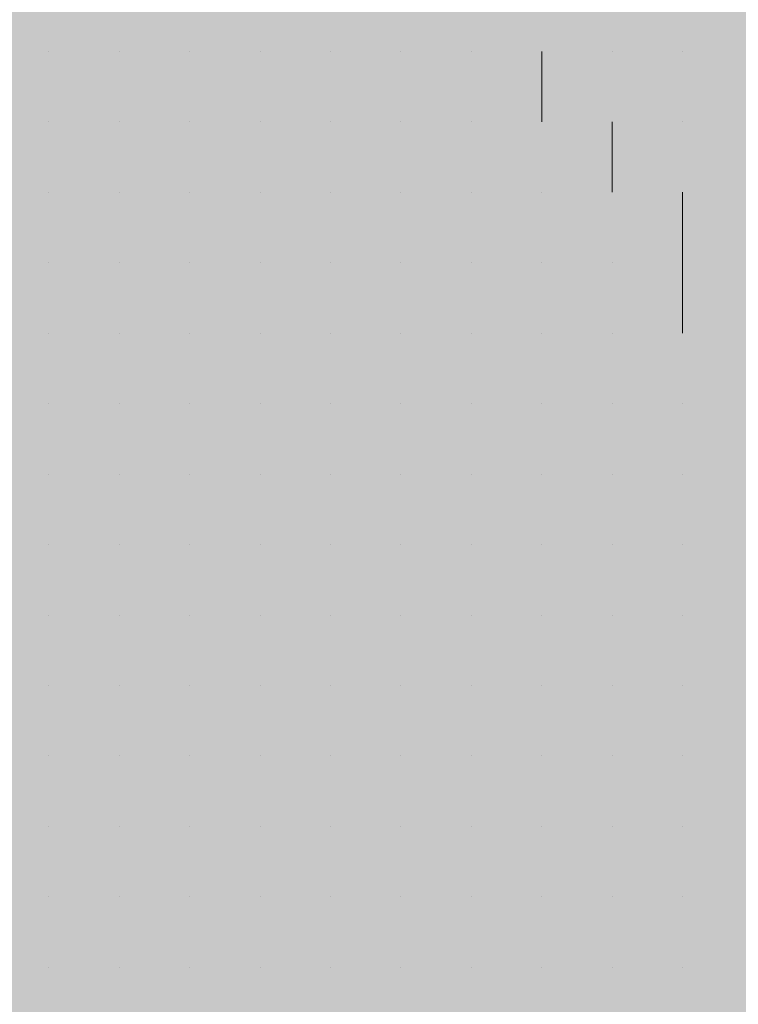
# Model space of a CAD drawing. Units: millimetres. Extents: x 0 to 8.3, y 0 to 11.7.
# Drawn here: x 6.9 to 6.9, y 10 to 10 of the extents above; entities that cross this region are included whole.
import ezdxf

# ---------------------------------------------------------------- set-up
doc = ezdxf.new("R2010")
doc.units = ezdxf.units.MM
doc.layers.add('PDF_Flächenfüllungen', color=7, linetype='Continuous', true_color=0xc0c0c0)
doc.layers.add('PDF_Geometrie', color=7, linetype='Continuous')

msp = doc.modelspace()

# ---------------------------------------------------------------- linework, layer by layer
at = {"layer": 'PDF_Flächenfüllungen', "color": 254, "lineweight": 5, "true_color": 0xdfdfdf, "transparency": 33554559}
msp.add_solid([(6.843333, 9.762783), (6.903333, 9.762783), (6.843333, 10.71945), (6.903333, 10.71945)], dxfattribs=at)
at = {"layer": 'PDF_Geometrie', "lineweight": 13}
for points in [[(6.878333, 10.02945), (6.878333, 10.02945)], [(6.878333, 10.02945), (6.878333, 10.02945)], [(6.878333, 10.02945), (6.878333, 10.02945)], [(6.878333, 10.02945), (6.878333, 10.02945)], [(6.878333, 10.02945), (6.878333, 10.02945)], [(6.878333, 10.02945), (6.878333, 10.02945)], [(6.878333, 10.02945), (6.878333, 10.02945)], [(6.88, 10.02945), (6.88, 10.02945)], [(6.88, 10.02945), (6.88, 10.02945)], [(6.88, 10.02945), (6.88, 10.02945)], [(6.88, 10.02945), (6.88, 10.02945)], [(6.88, 10.02945), (6.88, 10.02945)], [(6.88, 10.02945), (6.88, 10.02945)], [(6.88, 10.02945), (6.88, 10.02945)], [(6.88, 10.02945), (6.88, 10.02945)], [(6.881667, 10.02945), (6.881667, 10.02945)], [(6.881667, 10.02945), (6.881667, 10.02945)], [(6.881667, 10.02945), (6.881667, 10.02945)], [(6.881667, 10.02945), (6.881667, 10.02945)], [(6.881667, 10.02945), (6.881667, 10.02945)], [(6.881667, 10.02945), (6.881667, 10.02945)], [(6.881667, 10.02945), (6.881667, 10.02945)], [(6.881667, 10.02945), (6.881667, 10.02945)], [(6.881667, 10.02945), (6.881667, 10.02945)], [(6.883333, 10.02945), (6.883333, 10.02945)], [(6.883333, 10.02945), (6.883333, 10.02945)], [(6.883333, 10.02945), (6.883333, 10.02945)], [(6.883333, 10.02945), (6.883333, 10.02945)], [(6.883333, 10.02945), (6.883333, 10.02945)], [(6.883333, 10.02945), (6.883333, 10.02945)], [(6.883333, 10.02945), (6.883333, 10.02945)], [(6.885, 10.02945), (6.885, 10.02945)], [(6.885, 10.02945), (6.885, 10.02945)], [(6.885, 10.02945), (6.885, 10.02945)], [(6.885, 10.02945), (6.885, 10.02945)], [(6.885, 10.02945), (6.885, 10.02945)], [(6.885, 10.02945), (6.885, 10.02945)], [(6.885, 10.02945), (6.885, 10.02945)], [(6.885, 10.02945), (6.885, 10.02945)], [(6.886667, 10.02945), (6.886667, 10.02945)], [(6.886667, 10.02945), (6.886667, 10.02945)], [(6.886667, 10.02945), (6.886667, 10.02945)], [(6.886667, 10.02945), (6.886667, 10.02945)], [(6.886667, 10.02945), (6.886667, 10.02945)], [(6.886667, 10.02945), (6.886667, 10.02945)], [(6.886667, 10.02945), (6.886667, 10.02945)], [(6.888333, 10.02945), (6.888333, 10.02945)], [(6.888333, 10.02945), (6.888333, 10.02945)], [(6.888333, 10.02945), (6.888333, 10.02945)], [(6.888333, 10.02945), (6.888333, 10.02945)], [(6.888333, 10.02945), (6.888333, 10.02945)], [(6.888333, 10.02945), (6.888333, 10.02945)], [(6.888333, 10.02945), (6.888333, 10.02945)], [(6.888333, 10.02945), (6.888333, 10.02945)], [(6.888333, 10.02945), (6.888333, 10.02945)], [(6.89, 10.02945), (6.89, 10.02945)], [(6.89, 10.02945), (6.89, 10.02945)], [(6.89, 10.02945), (6.89, 10.02945)], [(6.89, 10.02945), (6.89, 10.02945)], [(6.89, 10.02945), (6.89, 10.02945)], [(6.89, 10.02945), (6.89, 10.02945)], [(6.89, 10.02945), (6.89, 10.02945)], [(6.89, 10.02945), (6.89, 10.02945)], [(6.89, 10.027783), (6.89, 10.02945)], [(6.891667, 10.02945), (6.891667, 10.02945)], [(6.891667, 10.02945), (6.891667, 10.02945)], [(6.891667, 10.02945), (6.891667, 10.02945)], [(6.891667, 10.02945), (6.891667, 10.02945)], [(6.891667, 10.02945), (6.891667, 10.02945)], [(6.891667, 10.02945), (6.891667, 10.02945)], [(6.891667, 10.02945), (6.891667, 10.02945)], [(6.891667, 10.02945), (6.891667, 10.02945)], [(6.893333, 10.02945), (6.893333, 10.02945)], [(6.893333, 10.02945), (6.893333, 10.02945)], [(6.893333, 10.02945), (6.893333, 10.02945)], [(6.893333, 10.02945), (6.893333, 10.02945)], [(6.893333, 10.02945), (6.893333, 10.02945)], [(6.893333, 10.02945), (6.893333, 10.02945)], [(6.893333, 10.02945), (6.893333, 10.02945)], [(6.878333, 10.027783), (6.878333, 10.027783)], [(6.878333, 10.027783), (6.878333, 10.027783)], [(6.878333, 10.027783), (6.878333, 10.027783)], [(6.878333, 10.027783), (6.878333, 10.027783)], [(6.878333, 10.027783), (6.878333, 10.027783)], [(6.878333, 10.027783), (6.878333, 10.027783)], [(6.878333, 10.027783), (6.878333, 10.027783)], [(6.878333, 10.027783), (6.878333, 10.027783)], [(6.878333, 10.027783), (6.878333, 10.027783)], [(6.88, 10.027783), (6.88, 10.027783)], [(6.88, 10.027783), (6.88, 10.027783)], [(6.88, 10.027783), (6.88, 10.027783)], [(6.88, 10.027783), (6.88, 10.027783)], [(6.88, 10.027783), (6.88, 10.027783)], [(6.88, 10.027783), (6.88, 10.027783)], [(6.88, 10.027783), (6.88, 10.027783)], [(6.881667, 10.027783), (6.881667, 10.027783)], [(6.881667, 10.027783), (6.881667, 10.027783)], [(6.881667, 10.027783), (6.881667, 10.027783)], [(6.881667, 10.027783), (6.881667, 10.027783)], [(6.881667, 10.027783), (6.881667, 10.027783)], [(6.881667, 10.027783), (6.881667, 10.027783)], [(6.881667, 10.027783), (6.881667, 10.027783)], [(6.881667, 10.027783), (6.881667, 10.027783)], [(6.883333, 10.027783), (6.883333, 10.027783)], [(6.883333, 10.027783), (6.883333, 10.027783)], [(6.883333, 10.027783), (6.883333, 10.027783)], [(6.883333, 10.027783), (6.883333, 10.027783)], [(6.883333, 10.027783), (6.883333, 10.027783)], [(6.883333, 10.027783), (6.883333, 10.027783)], [(6.883333, 10.027783), (6.883333, 10.027783)], [(6.885, 10.027783), (6.885, 10.027783)], [(6.885, 10.027783), (6.885, 10.027783)], [(6.885, 10.027783), (6.885, 10.027783)], [(6.885, 10.027783), (6.885, 10.027783)], [(6.885, 10.027783), (6.885, 10.027783)], [(6.885, 10.027783), (6.885, 10.027783)], [(6.885, 10.027783), (6.885, 10.027783)], [(6.885, 10.027783), (6.885, 10.027783)], [(6.885, 10.027783), (6.885, 10.027783)], [(6.886667, 10.027783), (6.886667, 10.027783)], [(6.886667, 10.027783), (6.886667, 10.027783)], [(6.886667, 10.027783), (6.886667, 10.027783)], [(6.886667, 10.027783), (6.886667, 10.027783)], [(6.886667, 10.027783), (6.886667, 10.027783)], [(6.886667, 10.027783), (6.886667, 10.027783)], [(6.886667, 10.027783), (6.886667, 10.027783)], [(6.886667, 10.027783), (6.886667, 10.027783)], [(6.888333, 10.027783), (6.888333, 10.027783)], [(6.888333, 10.027783), (6.888333, 10.027783)], [(6.888333, 10.027783), (6.888333, 10.027783)], [(6.888333, 10.027783), (6.888333, 10.027783)], [(6.888333, 10.027783), (6.888333, 10.027783)], [(6.888333, 10.027783), (6.888333, 10.027783)], [(6.888333, 10.027783), (6.888333, 10.027783)], [(6.89, 10.027783), (6.89, 10.027783)], [(6.89, 10.027783), (6.89, 10.027783)], [(6.89, 10.027783), (6.89, 10.027783)], [(6.89, 10.027783), (6.89, 10.027783)], [(6.89, 10.027783), (6.89, 10.027783)], [(6.89, 10.027783), (6.89, 10.027783)], [(6.89, 10.027783), (6.89, 10.027783)], [(6.89, 10.027783), (6.89, 10.027783)], [(6.891667, 10.027783), (6.891667, 10.027783)], [(6.891667, 10.027783), (6.891667, 10.027783)], [(6.891667, 10.027783), (6.891667, 10.027783)], [(6.891667, 10.027783), (6.891667, 10.027783)], [(6.891667, 10.027783), (6.891667, 10.027783)], [(6.891667, 10.027783), (6.891667, 10.027783)], [(6.891667, 10.026117), (6.891667, 10.027783)], [(6.891667, 10.027783), (6.891667, 10.027783)], [(6.893333, 10.027783), (6.893333, 10.027783)], [(6.893333, 10.027783), (6.893333, 10.027783)], [(6.893333, 10.027783), (6.893333, 10.027783)], [(6.893333, 10.027783), (6.893333, 10.027783)], [(6.893333, 10.027783), (6.893333, 10.027783)], [(6.893333, 10.027783), (6.893333, 10.027783)], [(6.893333, 10.027783), (6.893333, 10.027783)], [(6.893333, 10.027783), (6.893333, 10.027783)], [(6.893333, 10.027783), (6.893333, 10.027783)], [(6.878333, 10.026117), (6.878333, 10.026117)], [(6.878333, 10.026117), (6.878333, 10.026117)], [(6.878333, 10.026117), (6.878333, 10.026117)], [(6.878333, 10.026117), (6.878333, 10.026117)], [(6.878333, 10.026117), (6.878333, 10.026117)], [(6.878333, 10.026117), (6.878333, 10.026117)], [(6.878333, 10.026117), (6.878333, 10.026117)], [(6.878333, 10.026117), (6.878333, 10.026117)], [(6.88, 10.026117), (6.88, 10.026117)], [(6.88, 10.026117), (6.88, 10.026117)], [(6.88, 10.026117), (6.88, 10.026117)], [(6.88, 10.026117), (6.88, 10.026117)], [(6.88, 10.026117), (6.88, 10.026117)], [(6.88, 10.026117), (6.88, 10.026117)], [(6.88, 10.026117), (6.88, 10.026117)], [(6.88, 10.026117), (6.88, 10.026117)], [(6.881667, 10.026117), (6.881667, 10.026117)], [(6.881667, 10.026117), (6.881667, 10.026117)], [(6.881667, 10.026117), (6.881667, 10.026117)], [(6.881667, 10.026117), (6.881667, 10.026117)], [(6.881667, 10.026117), (6.881667, 10.026117)], [(6.881667, 10.026117), (6.881667, 10.026117)], [(6.881667, 10.026117), (6.881667, 10.026117)], [(6.881667, 10.026117), (6.881667, 10.026117)], [(6.883333, 10.026117), (6.883333, 10.026117)], [(6.883333, 10.026117), (6.883333, 10.026117)], [(6.883333, 10.026117), (6.883333, 10.026117)], [(6.883333, 10.026117), (6.883333, 10.026117)], [(6.883333, 10.026117), (6.883333, 10.026117)], [(6.883333, 10.026117), (6.883333, 10.026117)], [(6.883333, 10.026117), (6.883333, 10.026117)], [(6.883333, 10.026117), (6.883333, 10.026117)], [(6.883333, 10.026117), (6.883333, 10.026117)], [(6.885, 10.026117), (6.885, 10.026117)], [(6.885, 10.026117), (6.885, 10.026117)], [(6.885, 10.026117), (6.885, 10.026117)], [(6.885, 10.026117), (6.885, 10.026117)], [(6.885, 10.026117), (6.885, 10.026117)], [(6.885, 10.026117), (6.885, 10.026117)], [(6.886667, 10.026117), (6.886667, 10.026117)], [(6.886667, 10.026117), (6.886667, 10.026117)], [(6.886667, 10.026117), (6.886667, 10.026117)], [(6.886667, 10.026117), (6.886667, 10.026117)], [(6.886667, 10.026117), (6.886667, 10.026117)], [(6.886667, 10.026117), (6.886667, 10.026117)], [(6.886667, 10.026117), (6.886667, 10.026117)], [(6.886667, 10.026117), (6.886667, 10.026117)], [(6.888333, 10.026117), (6.888333, 10.026117)], [(6.888333, 10.026117), (6.888333, 10.026117)], [(6.888333, 10.026117), (6.888333, 10.026117)], [(6.888333, 10.026117), (6.888333, 10.026117)], [(6.888333, 10.026117), (6.888333, 10.026117)], [(6.888333, 10.026117), (6.888333, 10.026117)], [(6.888333, 10.026117), (6.888333, 10.026117)], [(6.888333, 10.026117), (6.888333, 10.026117)], [(6.89, 10.026117), (6.89, 10.026117)], [(6.89, 10.026117), (6.89, 10.026117)], [(6.89, 10.026117), (6.89, 10.026117)], [(6.89, 10.026117), (6.89, 10.026117)], [(6.89, 10.026117), (6.89, 10.026117)], [(6.89, 10.026117), (6.89, 10.026117)], [(6.89, 10.026117), (6.89, 10.026117)], [(6.89, 10.026117), (6.89, 10.026117)], [(6.89, 10.026117), (6.89, 10.026117)], [(6.891667, 10.026117), (6.891667, 10.026117)], [(6.891667, 10.026117), (6.891667, 10.026117)], [(6.891667, 10.026117), (6.891667, 10.026117)], [(6.891667, 10.026117), (6.891667, 10.026117)], [(6.891667, 10.026117), (6.891667, 10.026117)], [(6.891667, 10.026117), (6.891667, 10.026117)], [(6.891667, 10.026117), (6.891667, 10.026117)], [(6.893333, 10.026117), (6.893333, 10.026117)], [(6.893333, 10.026117), (6.893333, 10.026117)], [(6.893333, 10.026117), (6.893333, 10.026117)], [(6.893333, 10.026117), (6.893333, 10.026117)], [(6.893333, 10.026117), (6.893333, 10.026117)], [(6.893333, 10.022783), (6.893333, 10.02445), (6.893333, 10.026117)], [(6.893333, 10.026117), (6.893333, 10.026117)], [(6.893333, 10.026117), (6.893333, 10.026117)], [(6.878333, 10.02445), (6.878333, 10.02445)], [(6.878333, 10.02445), (6.878333, 10.02445)], [(6.878333, 10.02445), (6.878333, 10.02445)], [(6.878333, 10.02445), (6.878333, 10.02445)], [(6.878333, 10.02445), (6.878333, 10.02445)], [(6.878333, 10.02445), (6.878333, 10.02445)], [(6.878333, 10.02445), (6.878333, 10.02445)], [(6.878333, 10.02445), (6.878333, 10.02445)], [(6.88, 10.02445), (6.88, 10.02445)], [(6.88, 10.02445), (6.88, 10.02445)], [(6.88, 10.02445), (6.88, 10.02445)], [(6.88, 10.02445), (6.88, 10.02445)], [(6.88, 10.02445), (6.88, 10.02445)], [(6.88, 10.02445), (6.88, 10.02445)], [(6.88, 10.02445), (6.88, 10.02445)], [(6.88, 10.02445), (6.88, 10.02445)], [(6.881667, 10.02445), (6.881667, 10.02445)], [(6.881667, 10.02445), (6.881667, 10.02445)], [(6.881667, 10.02445), (6.881667, 10.02445)], [(6.881667, 10.02445), (6.881667, 10.02445)], [(6.881667, 10.02445), (6.881667, 10.02445)], [(6.881667, 10.02445), (6.881667, 10.02445)], [(6.881667, 10.02445), (6.881667, 10.02445)], [(6.883333, 10.02445), (6.883333, 10.02445)], [(6.883333, 10.02445), (6.883333, 10.02445)], [(6.883333, 10.02445), (6.883333, 10.02445)], [(6.883333, 10.02445), (6.883333, 10.02445)], [(6.883333, 10.02445), (6.883333, 10.02445)], [(6.883333, 10.02445), (6.883333, 10.02445)], [(6.883333, 10.02445), (6.883333, 10.02445)], [(6.883333, 10.02445), (6.883333, 10.02445)], [(6.885, 10.02445), (6.885, 10.02445)], [(6.885, 10.02445), (6.885, 10.02445)], [(6.885, 10.02445), (6.885, 10.02445)], [(6.885, 10.02445), (6.885, 10.02445)], [(6.885, 10.02445), (6.885, 10.02445)], [(6.885, 10.02445), (6.885, 10.02445)], [(6.885, 10.02445), (6.885, 10.02445)], [(6.885, 10.02445), (6.885, 10.02445)], [(6.886667, 10.02445), (6.886667, 10.02445)], [(6.886667, 10.02445), (6.886667, 10.02445)], [(6.886667, 10.02445), (6.886667, 10.02445)], [(6.886667, 10.02445), (6.886667, 10.02445)], [(6.886667, 10.02445), (6.886667, 10.02445)], [(6.886667, 10.02445), (6.886667, 10.02445)], [(6.886667, 10.02445), (6.886667, 10.02445)], [(6.886667, 10.02445), (6.886667, 10.02445)], [(6.886667, 10.02445), (6.886667, 10.02445)], [(6.888333, 10.02445), (6.888333, 10.02445)], [(6.888333, 10.02445), (6.888333, 10.02445)], [(6.888333, 10.02445), (6.888333, 10.02445)], [(6.888333, 10.02445), (6.888333, 10.02445)], [(6.888333, 10.02445), (6.888333, 10.02445)], [(6.888333, 10.02445), (6.888333, 10.02445)], [(6.888333, 10.02445), (6.888333, 10.02445)], [(6.89, 10.02445), (6.89, 10.02445)], [(6.89, 10.02445), (6.89, 10.02445)], [(6.89, 10.02445), (6.89, 10.02445)], [(6.89, 10.02445), (6.89, 10.02445)], [(6.89, 10.02445), (6.89, 10.02445)], [(6.89, 10.02445), (6.89, 10.02445)], [(6.89, 10.02445), (6.89, 10.02445)], [(6.891667, 10.02445), (6.891667, 10.02445)], [(6.891667, 10.02445), (6.891667, 10.02445)], [(6.891667, 10.02445), (6.891667, 10.02445)], [(6.891667, 10.02445), (6.891667, 10.02445)], [(6.891667, 10.02445), (6.891667, 10.02445)], [(6.891667, 10.02445), (6.891667, 10.02445)], [(6.891667, 10.02445), (6.891667, 10.02445)], [(6.891667, 10.02445), (6.891667, 10.02445)], [(6.891667, 10.02445), (6.891667, 10.02445)], [(6.893333, 10.02445), (6.893333, 10.02445)], [(6.893333, 10.02445), (6.893333, 10.02445)], [(6.893333, 10.02445), (6.893333, 10.02445)], [(6.893333, 10.02445), (6.893333, 10.02445)], [(6.893333, 10.02445), (6.893333, 10.02445)], [(6.893333, 10.02445), (6.893333, 10.02445)], [(6.893333, 10.02445), (6.893333, 10.02445)], [(6.878333, 10.022783), (6.878333, 10.022783)], [(6.878333, 10.022783), (6.878333, 10.022783)], [(6.878333, 10.022783), (6.878333, 10.022783)], [(6.878333, 10.022783), (6.878333, 10.022783)], [(6.878333, 10.022783), (6.878333, 10.022783)], [(6.878333, 10.022783), (6.878333, 10.022783)], [(6.878333, 10.022783), (6.878333, 10.022783)], [(6.88, 10.022783), (6.88, 10.022783)], [(6.88, 10.022783), (6.88, 10.022783)], [(6.88, 10.022783), (6.88, 10.022783)], [(6.88, 10.022783), (6.88, 10.022783)], [(6.88, 10.022783), (6.88, 10.022783)], [(6.88, 10.022783), (6.88, 10.022783)], [(6.88, 10.022783), (6.88, 10.022783)], [(6.88, 10.022783), (6.88, 10.022783)], [(6.881667, 10.022783), (6.881667, 10.022783)], [(6.881667, 10.022783), (6.881667, 10.022783)], [(6.881667, 10.022783), (6.881667, 10.022783)], [(6.881667, 10.022783), (6.881667, 10.022783)], [(6.881667, 10.022783), (6.881667, 10.022783)], [(6.881667, 10.022783), (6.881667, 10.022783)], [(6.881667, 10.022783), (6.881667, 10.022783)], [(6.881667, 10.022783), (6.881667, 10.022783)], [(6.881667, 10.022783), (6.881667, 10.022783)], [(6.883333, 10.022783), (6.883333, 10.022783)], [(6.883333, 10.022783), (6.883333, 10.022783)], [(6.883333, 10.022783), (6.883333, 10.022783)], [(6.883333, 10.022783), (6.883333, 10.022783)], [(6.883333, 10.022783), (6.883333, 10.022783)], [(6.883333, 10.022783), (6.883333, 10.022783)], [(6.883333, 10.022783), (6.883333, 10.022783)], [(6.885, 10.022783), (6.885, 10.022783)], [(6.885, 10.022783), (6.885, 10.022783)], [(6.885, 10.022783), (6.885, 10.022783)], [(6.885, 10.022783), (6.885, 10.022783)], [(6.885, 10.022783), (6.885, 10.022783)], [(6.885, 10.022783), (6.885, 10.022783)], [(6.885, 10.022783), (6.885, 10.022783)], [(6.885, 10.022783), (6.885, 10.022783)], [(6.885, 10.022783), (6.885, 10.022783)], [(6.886667, 10.022783), (6.886667, 10.022783)], [(6.886667, 10.022783), (6.886667, 10.022783)], [(6.886667, 10.022783), (6.886667, 10.022783)], [(6.886667, 10.022783), (6.886667, 10.022783)], [(6.886667, 10.022783), (6.886667, 10.022783)], [(6.886667, 10.022783), (6.886667, 10.022783)], [(6.888333, 10.022783), (6.888333, 10.022783)], [(6.888333, 10.022783), (6.888333, 10.022783)], [(6.888333, 10.022783), (6.888333, 10.022783)], [(6.888333, 10.022783), (6.888333, 10.022783)], [(6.888333, 10.022783), (6.888333, 10.022783)], [(6.888333, 10.022783), (6.888333, 10.022783)], [(6.888333, 10.022783), (6.888333, 10.022783)], [(6.888333, 10.022783), (6.888333, 10.022783)], [(6.888333, 10.022783), (6.888333, 10.022783)], [(6.89, 10.022783), (6.89, 10.022783)], [(6.89, 10.022783), (6.89, 10.022783)], [(6.89, 10.022783), (6.89, 10.022783)], [(6.89, 10.022783), (6.89, 10.022783)], [(6.89, 10.022783), (6.89, 10.022783)], [(6.89, 10.022783), (6.89, 10.022783)], [(6.89, 10.022783), (6.89, 10.022783)], [(6.89, 10.022783), (6.89, 10.022783)], [(6.891667, 10.022783), (6.891667, 10.022783)], [(6.891667, 10.022783), (6.891667, 10.022783)], [(6.891667, 10.022783), (6.891667, 10.022783)], [(6.891667, 10.022783), (6.891667, 10.022783)], [(6.891667, 10.022783), (6.891667, 10.022783)], [(6.891667, 10.022783), (6.891667, 10.022783)], [(6.891667, 10.022783), (6.891667, 10.022783)], [(6.891667, 10.022783), (6.891667, 10.022783)], [(6.893333, 10.022783), (6.893333, 10.022783)], [(6.893333, 10.022783), (6.893333, 10.022783)], [(6.893333, 10.022783), (6.893333, 10.022783)], [(6.893333, 10.022783), (6.893333, 10.022783)], [(6.893333, 10.022783), (6.893333, 10.022783)], [(6.893333, 10.022783), (6.893333, 10.022783)], [(6.878333, 10.021117), (6.878333, 10.021117)], [(6.878333, 10.021117), (6.878333, 10.021117)], [(6.878333, 10.021117), (6.878333, 10.021117)], [(6.878333, 10.021117), (6.878333, 10.021117)], [(6.878333, 10.021117), (6.878333, 10.021117)], [(6.878333, 10.021117), (6.878333, 10.021117)], [(6.878333, 10.021117), (6.878333, 10.021117)], [(6.878333, 10.021117), (6.878333, 10.021117)], [(6.878333, 10.021117), (6.878333, 10.021117)], [(6.88, 10.021117), (6.88, 10.021117)], [(6.88, 10.021117), (6.88, 10.021117)], [(6.88, 10.021117), (6.88, 10.021117)], [(6.88, 10.021117), (6.88, 10.021117)], [(6.88, 10.021117), (6.88, 10.021117)], [(6.88, 10.021117), (6.88, 10.021117)], [(6.88, 10.021117), (6.88, 10.021117)], [(6.881667, 10.021117), (6.881667, 10.021117)], [(6.881667, 10.021117), (6.881667, 10.021117)], [(6.881667, 10.021117), (6.881667, 10.021117)], [(6.881667, 10.021117), (6.881667, 10.021117)], [(6.881667, 10.021117), (6.881667, 10.021117)], [(6.881667, 10.021117), (6.881667, 10.021117)], [(6.881667, 10.021117), (6.881667, 10.021117)], [(6.881667, 10.021117), (6.881667, 10.021117)], [(6.883333, 10.021117), (6.883333, 10.021117)], [(6.883333, 10.021117), (6.883333, 10.021117)], [(6.883333, 10.021117), (6.883333, 10.021117)], [(6.883333, 10.021117), (6.883333, 10.021117)], [(6.883333, 10.021117), (6.883333, 10.021117)], [(6.883333, 10.021117), (6.883333, 10.021117)], [(6.883333, 10.021117), (6.883333, 10.021117)], [(6.885, 10.021117), (6.885, 10.021117)], [(6.885, 10.021117), (6.885, 10.021117)], [(6.885, 10.021117), (6.885, 10.021117)], [(6.885, 10.021117), (6.885, 10.021117)], [(6.885, 10.021117), (6.885, 10.021117)], [(6.885, 10.021117), (6.885, 10.021117)], [(6.885, 10.021117), (6.885, 10.021117)], [(6.885, 10.021117), (6.885, 10.021117)], [(6.885, 10.021117), (6.885, 10.021117)], [(6.886667, 10.021117), (6.886667, 10.021117)], [(6.886667, 10.021117), (6.886667, 10.021117)], [(6.886667, 10.021117), (6.886667, 10.021117)], [(6.886667, 10.021117), (6.886667, 10.021117)], [(6.886667, 10.021117), (6.886667, 10.021117)], [(6.886667, 10.021117), (6.886667, 10.021117)], [(6.886667, 10.021117), (6.886667, 10.021117)], [(6.886667, 10.021117), (6.886667, 10.021117)], [(6.888333, 10.021117), (6.888333, 10.021117)], [(6.888333, 10.021117), (6.888333, 10.021117)], [(6.888333, 10.021117), (6.888333, 10.021117)], [(6.888333, 10.021117), (6.888333, 10.021117)], [(6.888333, 10.021117), (6.888333, 10.021117)], [(6.888333, 10.021117), (6.888333, 10.021117)], [(6.888333, 10.021117), (6.888333, 10.021117)], [(6.888333, 10.021117), (6.888333, 10.021117)], [(6.89, 10.021117), (6.89, 10.021117)], [(6.89, 10.021117), (6.89, 10.021117)], [(6.89, 10.021117), (6.89, 10.021117)], [(6.89, 10.021117), (6.89, 10.021117)], [(6.89, 10.021117), (6.89, 10.021117)], [(6.89, 10.021117), (6.89, 10.021117)], [(6.89, 10.021117), (6.89, 10.021117)], [(6.891667, 10.021117), (6.891667, 10.021117)], [(6.891667, 10.021117), (6.891667, 10.021117)], [(6.891667, 10.021117), (6.891667, 10.021117)], [(6.891667, 10.021117), (6.891667, 10.021117)], [(6.891667, 10.021117), (6.891667, 10.021117)], [(6.891667, 10.021117), (6.891667, 10.021117)], [(6.891667, 10.021117), (6.891667, 10.021117)], [(6.891667, 10.021117), (6.891667, 10.021117)], [(6.893333, 10.021117), (6.893333, 10.021117)], [(6.893333, 10.021117), (6.893333, 10.021117)], [(6.893333, 10.021117), (6.893333, 10.021117)], [(6.893333, 10.021117), (6.893333, 10.021117)], [(6.893333, 10.021117), (6.893333, 10.021117)], [(6.893333, 10.021117), (6.893333, 10.021117)], [(6.893333, 10.021117), (6.893333, 10.021117)], [(6.893333, 10.021117), (6.893333, 10.021117)], [(6.893333, 10.021117), (6.893333, 10.021117)], [(6.878333, 10.01945), (6.878333, 10.01945)], [(6.878333, 10.01945), (6.878333, 10.01945)], [(6.878333, 10.01945), (6.878333, 10.01945)], [(6.878333, 10.01945), (6.878333, 10.01945)], [(6.878333, 10.01945), (6.878333, 10.01945)], [(6.878333, 10.01945), (6.878333, 10.01945)], [(6.878333, 10.01945), (6.878333, 10.01945)], [(6.88, 10.01945), (6.88, 10.01945)], [(6.88, 10.01945), (6.88, 10.01945)], [(6.88, 10.01945), (6.88, 10.01945)], [(6.88, 10.01945), (6.88, 10.01945)], [(6.88, 10.01945), (6.88, 10.01945)], [(6.88, 10.01945), (6.88, 10.01945)], [(6.88, 10.01945), (6.88, 10.01945)], [(6.88, 10.01945), (6.88, 10.01945)], [(6.881667, 10.01945), (6.881667, 10.01945)], [(6.881667, 10.01945), (6.881667, 10.01945)], [(6.881667, 10.01945), (6.881667, 10.01945)], [(6.881667, 10.01945), (6.881667, 10.01945)], [(6.881667, 10.01945), (6.881667, 10.01945)], [(6.881667, 10.01945), (6.881667, 10.01945)], [(6.881667, 10.01945), (6.881667, 10.01945)], [(6.881667, 10.01945), (6.881667, 10.01945)], [(6.883333, 10.01945), (6.883333, 10.01945)], [(6.883333, 10.01945), (6.883333, 10.01945)], [(6.883333, 10.01945), (6.883333, 10.01945)], [(6.883333, 10.01945), (6.883333, 10.01945)], [(6.883333, 10.01945), (6.883333, 10.01945)], [(6.883333, 10.01945), (6.883333, 10.01945)], [(6.883333, 10.01945), (6.883333, 10.01945)], [(6.883333, 10.01945), (6.883333, 10.01945)], [(6.883333, 10.01945), (6.883333, 10.01945)], [(6.885, 10.01945), (6.885, 10.01945)], [(6.885, 10.01945), (6.885, 10.01945)], [(6.885, 10.01945), (6.885, 10.01945)], [(6.885, 10.01945), (6.885, 10.01945)], [(6.885, 10.01945), (6.885, 10.01945)], [(6.885, 10.01945), (6.885, 10.01945)], [(6.886667, 10.01945), (6.886667, 10.01945)], [(6.886667, 10.01945), (6.886667, 10.01945)], [(6.886667, 10.01945), (6.886667, 10.01945)], [(6.886667, 10.01945), (6.886667, 10.01945)], [(6.886667, 10.01945), (6.886667, 10.01945)], [(6.886667, 10.01945), (6.886667, 10.01945)], [(6.886667, 10.01945), (6.886667, 10.01945)], [(6.886667, 10.01945), (6.886667, 10.01945)], [(6.886667, 10.01945), (6.886667, 10.01945)], [(6.888333, 10.01945), (6.888333, 10.01945)], [(6.888333, 10.01945), (6.888333, 10.01945)], [(6.888333, 10.01945), (6.888333, 10.01945)], [(6.888333, 10.01945), (6.888333, 10.01945)], [(6.888333, 10.01945), (6.888333, 10.01945)], [(6.888333, 10.01945), (6.888333, 10.01945)], [(6.888333, 10.01945), (6.888333, 10.01945)], [(6.89, 10.01945), (6.89, 10.01945)], [(6.89, 10.01945), (6.89, 10.01945)], [(6.89, 10.01945), (6.89, 10.01945)], [(6.89, 10.01945), (6.89, 10.01945)], [(6.89, 10.01945), (6.89, 10.01945)], [(6.89, 10.01945), (6.89, 10.01945)], [(6.89, 10.01945), (6.89, 10.01945)], [(6.89, 10.01945), (6.89, 10.01945)], [(6.89, 10.01945), (6.89, 10.01945)], [(6.891667, 10.01945), (6.891667, 10.01945)], [(6.891667, 10.01945), (6.891667, 10.01945)], [(6.891667, 10.01945), (6.891667, 10.01945)], [(6.891667, 10.01945), (6.891667, 10.01945)], [(6.891667, 10.01945), (6.891667, 10.01945)], [(6.891667, 10.01945), (6.891667, 10.01945)], [(6.891667, 10.01945), (6.891667, 10.01945)], [(6.893333, 10.01945), (6.893333, 10.01945)], [(6.893333, 10.01945), (6.893333, 10.01945)], [(6.893333, 10.01945), (6.893333, 10.01945)], [(6.893333, 10.01945), (6.893333, 10.01945)], [(6.893333, 10.01945), (6.893333, 10.01945)], [(6.893333, 10.01945), (6.893333, 10.01945)], [(6.893333, 10.01945), (6.893333, 10.01945)], [(6.893333, 10.01945), (6.893333, 10.01945)], [(6.878333, 10.017783), (6.878333, 10.017783)], [(6.878333, 10.017783), (6.878333, 10.017783)], [(6.878333, 10.017783), (6.878333, 10.017783)], [(6.878333, 10.017783), (6.878333, 10.017783)], [(6.878333, 10.017783), (6.878333, 10.017783)], [(6.878333, 10.017783), (6.878333, 10.017783)], [(6.878333, 10.017783), (6.878333, 10.017783)], [(6.878333, 10.017783), (6.878333, 10.017783)], [(6.88, 10.017783), (6.88, 10.017783)], [(6.88, 10.017783), (6.88, 10.017783)], [(6.88, 10.017783), (6.88, 10.017783)], [(6.88, 10.017783), (6.88, 10.017783)], [(6.88, 10.017783), (6.88, 10.017783)], [(6.88, 10.017783), (6.88, 10.017783)], [(6.88, 10.017783), (6.88, 10.017783)], [(6.88, 10.017783), (6.88, 10.017783)], [(6.88, 10.017783), (6.88, 10.017783)], [(6.881667, 10.017783), (6.881667, 10.017783)], [(6.881667, 10.017783), (6.881667, 10.017783)], [(6.881667, 10.017783), (6.881667, 10.017783)], [(6.881667, 10.017783), (6.881667, 10.017783)], [(6.881667, 10.017783), (6.881667, 10.017783)], [(6.881667, 10.017783), (6.881667, 10.017783)], [(6.883333, 10.017783), (6.883333, 10.017783)], [(6.883333, 10.017783), (6.883333, 10.017783)], [(6.883333, 10.017783), (6.883333, 10.017783)], [(6.883333, 10.017783), (6.883333, 10.017783)], [(6.883333, 10.017783), (6.883333, 10.017783)], [(6.883333, 10.017783), (6.883333, 10.017783)], [(6.883333, 10.017783), (6.883333, 10.017783)], [(6.883333, 10.017783), (6.883333, 10.017783)], [(6.885, 10.017783), (6.885, 10.017783)], [(6.885, 10.017783), (6.885, 10.017783)], [(6.885, 10.017783), (6.885, 10.017783)], [(6.885, 10.017783), (6.885, 10.017783)], [(6.885, 10.017783), (6.885, 10.017783)], [(6.885, 10.017783), (6.885, 10.017783)], [(6.885, 10.017783), (6.885, 10.017783)], [(6.885, 10.017783), (6.885, 10.017783)], [(6.886667, 10.017783), (6.886667, 10.017783)], [(6.886667, 10.017783), (6.886667, 10.017783)], [(6.886667, 10.017783), (6.886667, 10.017783)], [(6.886667, 10.017783), (6.886667, 10.017783)], [(6.886667, 10.017783), (6.886667, 10.017783)], [(6.886667, 10.017783), (6.886667, 10.017783)], [(6.886667, 10.017783), (6.886667, 10.017783)], [(6.886667, 10.017783), (6.886667, 10.017783)], [(6.886667, 10.017783), (6.886667, 10.017783)], [(6.888333, 10.017783), (6.888333, 10.017783)], [(6.888333, 10.017783), (6.888333, 10.017783)], [(6.888333, 10.017783), (6.888333, 10.017783)], [(6.888333, 10.017783), (6.888333, 10.017783)], [(6.888333, 10.017783), (6.888333, 10.017783)], [(6.888333, 10.017783), (6.888333, 10.017783)], [(6.888333, 10.017783), (6.888333, 10.017783)], [(6.89, 10.017783), (6.89, 10.017783)], [(6.89, 10.017783), (6.89, 10.017783)], [(6.89, 10.017783), (6.89, 10.017783)], [(6.89, 10.017783), (6.89, 10.017783)], [(6.89, 10.017783), (6.89, 10.017783)], [(6.89, 10.017783), (6.89, 10.017783)], [(6.89, 10.017783), (6.89, 10.017783)], [(6.89, 10.017783), (6.89, 10.017783)], [(6.891667, 10.017783), (6.891667, 10.017783)], [(6.891667, 10.017783), (6.891667, 10.017783)], [(6.891667, 10.017783), (6.891667, 10.017783)], [(6.891667, 10.017783), (6.891667, 10.017783)], [(6.891667, 10.017783), (6.891667, 10.017783)], [(6.891667, 10.017783), (6.891667, 10.017783)], [(6.891667, 10.017783), (6.891667, 10.017783)], [(6.891667, 10.017783), (6.891667, 10.017783)], [(6.893333, 10.017783), (6.893333, 10.017783)], [(6.893333, 10.017783), (6.893333, 10.017783)], [(6.893333, 10.017783), (6.893333, 10.017783)], [(6.893333, 10.017783), (6.893333, 10.017783)], [(6.893333, 10.017783), (6.893333, 10.017783)], [(6.893333, 10.017783), (6.893333, 10.017783)], [(6.893333, 10.017783), (6.893333, 10.017783)], [(6.893333, 10.017783), (6.893333, 10.017783)], [(6.878333, 10.016117), (6.878333, 10.016117)], [(6.878333, 10.016117), (6.878333, 10.016117)], [(6.878333, 10.016117), (6.878333, 10.016117)], [(6.878333, 10.016117), (6.878333, 10.016117)], [(6.878333, 10.016117), (6.878333, 10.016117)], [(6.878333, 10.016117), (6.878333, 10.016117)], [(6.878333, 10.016117), (6.878333, 10.016117)], [(6.88, 10.016117), (6.88, 10.016117)], [(6.88, 10.016117), (6.88, 10.016117)], [(6.88, 10.016117), (6.88, 10.016117)], [(6.88, 10.016117), (6.88, 10.016117)], [(6.88, 10.016117), (6.88, 10.016117)], [(6.88, 10.016117), (6.88, 10.016117)], [(6.88, 10.016117), (6.88, 10.016117)], [(6.88, 10.016117), (6.88, 10.016117)], [(6.881667, 10.016117), (6.881667, 10.016117)], [(6.881667, 10.016117), (6.881667, 10.016117)], [(6.881667, 10.016117), (6.881667, 10.016117)], [(6.881667, 10.016117), (6.881667, 10.016117)], [(6.881667, 10.016117), (6.881667, 10.016117)], [(6.881667, 10.016117), (6.881667, 10.016117)], [(6.881667, 10.016117), (6.881667, 10.016117)], [(6.881667, 10.016117), (6.881667, 10.016117)], [(6.881667, 10.016117), (6.881667, 10.016117)], [(6.883333, 10.016117), (6.883333, 10.016117)], [(6.883333, 10.016117), (6.883333, 10.016117)], [(6.883333, 10.016117), (6.883333, 10.016117)], [(6.883333, 10.016117), (6.883333, 10.016117)], [(6.883333, 10.016117), (6.883333, 10.016117)], [(6.883333, 10.016117), (6.883333, 10.016117)], [(6.883333, 10.016117), (6.883333, 10.016117)], [(6.883333, 10.016117), (6.883333, 10.016117)], [(6.885, 10.016117), (6.885, 10.016117)], [(6.885, 10.016117), (6.885, 10.016117)], [(6.885, 10.016117), (6.885, 10.016117)], [(6.885, 10.016117), (6.885, 10.016117)], [(6.885, 10.016117), (6.885, 10.016117)], [(6.885, 10.016117), (6.885, 10.016117)], [(6.885, 10.016117), (6.885, 10.016117)], [(6.885, 10.016117), (6.885, 10.016117)], [(6.886667, 10.016117), (6.886667, 10.016117)], [(6.886667, 10.016117), (6.886667, 10.016117)], [(6.886667, 10.016117), (6.886667, 10.016117)], [(6.886667, 10.016117), (6.886667, 10.016117)], [(6.886667, 10.016117), (6.886667, 10.016117)], [(6.886667, 10.016117), (6.886667, 10.016117)], [(6.888333, 10.016117), (6.888333, 10.016117)], [(6.888333, 10.016117), (6.888333, 10.016117)], [(6.888333, 10.016117), (6.888333, 10.016117)], [(6.888333, 10.016117), (6.888333, 10.016117)], [(6.888333, 10.016117), (6.888333, 10.016117)], [(6.888333, 10.016117), (6.888333, 10.016117)], [(6.888333, 10.016117), (6.888333, 10.016117)], [(6.888333, 10.016117), (6.888333, 10.016117)], [(6.888333, 10.016117), (6.888333, 10.016117)], [(6.89, 10.016117), (6.89, 10.016117)], [(6.89, 10.016117), (6.89, 10.016117)], [(6.89, 10.016117), (6.89, 10.016117)], [(6.89, 10.016117), (6.89, 10.016117)], [(6.89, 10.016117), (6.89, 10.016117)], [(6.89, 10.016117), (6.89, 10.016117)], [(6.89, 10.016117), (6.89, 10.016117)], [(6.89, 10.016117), (6.89, 10.016117)], [(6.891667, 10.016117), (6.891667, 10.016117)], [(6.891667, 10.016117), (6.891667, 10.016117)], [(6.891667, 10.016117), (6.891667, 10.016117)], [(6.891667, 10.016117), (6.891667, 10.016117)], [(6.891667, 10.016117), (6.891667, 10.016117)], [(6.891667, 10.016117), (6.891667, 10.016117)], [(6.891667, 10.016117), (6.891667, 10.016117)], [(6.891667, 10.016117), (6.891667, 10.016117)], [(6.893333, 10.016117), (6.893333, 10.016117)], [(6.893333, 10.016117), (6.893333, 10.016117)], [(6.893333, 10.016117), (6.893333, 10.016117)], [(6.893333, 10.016117), (6.893333, 10.016117)], [(6.893333, 10.016117), (6.893333, 10.016117)], [(6.893333, 10.016117), (6.893333, 10.016117)], [(6.893333, 10.016117), (6.893333, 10.016117)], [(6.878333, 10.01445), (6.878333, 10.01445)], [(6.878333, 10.01445), (6.878333, 10.01445)], [(6.878333, 10.01445), (6.878333, 10.01445)], [(6.878333, 10.01445), (6.878333, 10.01445)], [(6.878333, 10.01445), (6.878333, 10.01445)], [(6.878333, 10.01445), (6.878333, 10.01445)], [(6.878333, 10.01445), (6.878333, 10.01445)], [(6.878333, 10.01445), (6.878333, 10.01445)], [(6.878333, 10.01445), (6.878333, 10.01445)], [(6.88, 10.01445), (6.88, 10.01445)], [(6.88, 10.01445), (6.88, 10.01445)], [(6.88, 10.01445), (6.88, 10.01445)], [(6.88, 10.01445), (6.88, 10.01445)], [(6.88, 10.01445), (6.88, 10.01445)], [(6.88, 10.01445), (6.88, 10.01445)], [(6.88, 10.01445), (6.88, 10.01445)], [(6.881667, 10.01445), (6.881667, 10.01445)], [(6.881667, 10.01445), (6.881667, 10.01445)], [(6.881667, 10.01445), (6.881667, 10.01445)], [(6.881667, 10.01445), (6.881667, 10.01445)], [(6.881667, 10.01445), (6.881667, 10.01445)], [(6.881667, 10.01445), (6.881667, 10.01445)], [(6.881667, 10.01445), (6.881667, 10.01445)], [(6.881667, 10.01445), (6.881667, 10.01445)], [(6.883333, 10.01445), (6.883333, 10.01445)], [(6.883333, 10.01445), (6.883333, 10.01445)], [(6.883333, 10.01445), (6.883333, 10.01445)], [(6.883333, 10.01445), (6.883333, 10.01445)], [(6.883333, 10.01445), (6.883333, 10.01445)], [(6.883333, 10.01445), (6.883333, 10.01445)], [(6.883333, 10.01445), (6.883333, 10.01445)], [(6.885, 10.01445), (6.885, 10.01445)], [(6.885, 10.01445), (6.885, 10.01445)], [(6.885, 10.01445), (6.885, 10.01445)], [(6.885, 10.01445), (6.885, 10.01445)], [(6.885, 10.01445), (6.885, 10.01445)], [(6.885, 10.01445), (6.885, 10.01445)], [(6.885, 10.01445), (6.885, 10.01445)], [(6.885, 10.01445), (6.885, 10.01445)], [(6.885, 10.01445), (6.885, 10.01445)], [(6.886667, 10.01445), (6.886667, 10.01445)], [(6.886667, 10.01445), (6.886667, 10.01445)], [(6.886667, 10.01445), (6.886667, 10.01445)], [(6.886667, 10.01445), (6.886667, 10.01445)], [(6.886667, 10.01445), (6.886667, 10.01445)], [(6.886667, 10.01445), (6.886667, 10.01445)], [(6.886667, 10.01445), (6.886667, 10.01445)], [(6.886667, 10.01445), (6.886667, 10.01445)], [(6.888333, 10.01445), (6.888333, 10.01445)], [(6.888333, 10.01445), (6.888333, 10.01445)], [(6.888333, 10.01445), (6.888333, 10.01445)], [(6.888333, 10.01445), (6.888333, 10.01445)], [(6.888333, 10.01445), (6.888333, 10.01445)], [(6.888333, 10.01445), (6.888333, 10.01445)], [(6.888333, 10.01445), (6.888333, 10.01445)], [(6.888333, 10.01445), (6.888333, 10.01445)], [(6.89, 10.01445), (6.89, 10.01445)], [(6.89, 10.01445), (6.89, 10.01445)], [(6.89, 10.01445), (6.89, 10.01445)], [(6.89, 10.01445), (6.89, 10.01445)], [(6.89, 10.01445), (6.89, 10.01445)], [(6.89, 10.01445), (6.89, 10.01445)], [(6.89, 10.01445), (6.89, 10.01445)], [(6.891667, 10.01445), (6.891667, 10.01445)], [(6.891667, 10.01445), (6.891667, 10.01445)], [(6.891667, 10.01445), (6.891667, 10.01445)], [(6.891667, 10.01445), (6.891667, 10.01445)], [(6.891667, 10.01445), (6.891667, 10.01445)], [(6.891667, 10.01445), (6.891667, 10.01445)], [(6.891667, 10.01445), (6.891667, 10.01445)], [(6.891667, 10.01445), (6.891667, 10.01445)], [(6.893333, 10.01445), (6.893333, 10.01445)], [(6.893333, 10.01445), (6.893333, 10.01445)], [(6.893333, 10.01445), (6.893333, 10.01445)], [(6.893333, 10.01445), (6.893333, 10.01445)], [(6.893333, 10.01445), (6.893333, 10.01445)], [(6.893333, 10.01445), (6.893333, 10.01445)], [(6.893333, 10.01445), (6.893333, 10.01445)], [(6.893333, 10.01445), (6.893333, 10.01445)], [(6.893333, 10.01445), (6.893333, 10.01445)], [(6.878333, 10.012783), (6.878333, 10.012783)], [(6.878333, 10.012783), (6.878333, 10.012783)], [(6.878333, 10.012783), (6.878333, 10.012783)], [(6.878333, 10.012783), (6.878333, 10.012783)], [(6.878333, 10.012783), (6.878333, 10.012783)], [(6.878333, 10.012783), (6.878333, 10.012783)], [(6.878333, 10.012783), (6.878333, 10.012783)], [(6.88, 10.012783), (6.88, 10.012783)], [(6.88, 10.012783), (6.88, 10.012783)], [(6.88, 10.012783), (6.88, 10.012783)], [(6.88, 10.012783), (6.88, 10.012783)], [(6.88, 10.012783), (6.88, 10.012783)], [(6.88, 10.012783), (6.88, 10.012783)], [(6.88, 10.012783), (6.88, 10.012783)], [(6.88, 10.012783), (6.88, 10.012783)], [(6.881667, 10.012783), (6.881667, 10.012783)], [(6.881667, 10.012783), (6.881667, 10.012783)], [(6.881667, 10.012783), (6.881667, 10.012783)], [(6.881667, 10.012783), (6.881667, 10.012783)], [(6.881667, 10.012783), (6.881667, 10.012783)], [(6.881667, 10.012783), (6.881667, 10.012783)], [(6.881667, 10.012783), (6.881667, 10.012783)], [(6.881667, 10.012783), (6.881667, 10.012783)], [(6.883333, 10.012783), (6.883333, 10.012783)], [(6.883333, 10.012783), (6.883333, 10.012783)], [(6.883333, 10.012783), (6.883333, 10.012783)], [(6.883333, 10.012783), (6.883333, 10.012783)], [(6.883333, 10.012783), (6.883333, 10.012783)], [(6.883333, 10.012783), (6.883333, 10.012783)], [(6.883333, 10.012783), (6.883333, 10.012783)], [(6.883333, 10.012783), (6.883333, 10.012783)], [(6.883333, 10.012783), (6.883333, 10.012783)], [(6.885, 10.012783), (6.885, 10.012783)], [(6.885, 10.012783), (6.885, 10.012783)], [(6.885, 10.012783), (6.885, 10.012783)], [(6.885, 10.012783), (6.885, 10.012783)], [(6.885, 10.012783), (6.885, 10.012783)], [(6.885, 10.012783), (6.885, 10.012783)], [(6.885, 10.012783), (6.885, 10.012783)], [(6.886667, 10.012783), (6.886667, 10.012783)], [(6.886667, 10.012783), (6.886667, 10.012783)], [(6.886667, 10.012783), (6.886667, 10.012783)], [(6.886667, 10.012783), (6.886667, 10.012783)], [(6.886667, 10.012783), (6.886667, 10.012783)], [(6.886667, 10.012783), (6.886667, 10.012783)], [(6.886667, 10.012783), (6.886667, 10.012783)], [(6.886667, 10.012783), (6.886667, 10.012783)], [(6.888333, 10.012783), (6.888333, 10.012783)], [(6.888333, 10.012783), (6.888333, 10.012783)], [(6.888333, 10.012783), (6.888333, 10.012783)], [(6.888333, 10.012783), (6.888333, 10.012783)], [(6.888333, 10.012783), (6.888333, 10.012783)], [(6.888333, 10.012783), (6.888333, 10.012783)], [(6.888333, 10.012783), (6.888333, 10.012783)], [(6.89, 10.012783), (6.89, 10.012783)], [(6.89, 10.012783), (6.89, 10.012783)], [(6.89, 10.012783), (6.89, 10.012783)], [(6.89, 10.012783), (6.89, 10.012783)], [(6.89, 10.012783), (6.89, 10.012783)], [(6.89, 10.012783), (6.89, 10.012783)], [(6.89, 10.012783), (6.89, 10.012783)], [(6.89, 10.012783), (6.89, 10.012783)], [(6.89, 10.012783), (6.89, 10.012783)], [(6.891667, 10.012783), (6.891667, 10.012783)], [(6.891667, 10.012783), (6.891667, 10.012783)], [(6.891667, 10.012783), (6.891667, 10.012783)], [(6.891667, 10.012783), (6.891667, 10.012783)], [(6.891667, 10.012783), (6.891667, 10.012783)], [(6.891667, 10.012783), (6.891667, 10.012783)], [(6.891667, 10.012783), (6.891667, 10.012783)], [(6.893333, 10.012783), (6.893333, 10.012783)], [(6.893333, 10.012783), (6.893333, 10.012783)], [(6.893333, 10.012783), (6.893333, 10.012783)], [(6.893333, 10.012783), (6.893333, 10.012783)], [(6.893333, 10.012783), (6.893333, 10.012783)], [(6.893333, 10.012783), (6.893333, 10.012783)], [(6.893333, 10.012783), (6.893333, 10.012783)], [(6.893333, 10.012783), (6.893333, 10.012783)], [(6.878333, 10.011117), (6.878333, 10.011117)], [(6.878333, 10.011117), (6.878333, 10.011117)], [(6.878333, 10.011117), (6.878333, 10.011117)], [(6.878333, 10.011117), (6.878333, 10.011117)], [(6.878333, 10.011117), (6.878333, 10.011117)], [(6.878333, 10.011117), (6.878333, 10.011117)], [(6.878333, 10.011117), (6.878333, 10.011117)], [(6.878333, 10.011117), (6.878333, 10.011117)], [(6.88, 10.011117), (6.88, 10.011117)], [(6.88, 10.011117), (6.88, 10.011117)], [(6.88, 10.011117), (6.88, 10.011117)], [(6.88, 10.011117), (6.88, 10.011117)], [(6.88, 10.011117), (6.88, 10.011117)], [(6.88, 10.011117), (6.88, 10.011117)], [(6.88, 10.011117), (6.88, 10.011117)], [(6.88, 10.011117), (6.88, 10.011117)], [(6.88, 10.011117), (6.88, 10.011117)], [(6.881667, 10.011117), (6.881667, 10.011117)], [(6.881667, 10.011117), (6.881667, 10.011117)], [(6.881667, 10.011117), (6.881667, 10.011117)], [(6.881667, 10.011117), (6.881667, 10.011117)], [(6.881667, 10.011117), (6.881667, 10.011117)], [(6.881667, 10.011117), (6.881667, 10.011117)], [(6.883333, 10.011117), (6.883333, 10.011117)], [(6.883333, 10.011117), (6.883333, 10.011117)], [(6.883333, 10.011117), (6.883333, 10.011117)], [(6.883333, 10.011117), (6.883333, 10.011117)], [(6.883333, 10.011117), (6.883333, 10.011117)], [(6.883333, 10.011117), (6.883333, 10.011117)], [(6.883333, 10.011117), (6.883333, 10.011117)], [(6.883333, 10.011117), (6.883333, 10.011117)], [(6.885, 10.011117), (6.885, 10.011117)], [(6.885, 10.011117), (6.885, 10.011117)], [(6.885, 10.011117), (6.885, 10.011117)], [(6.885, 10.011117), (6.885, 10.011117)], [(6.885, 10.011117), (6.885, 10.011117)], [(6.885, 10.011117), (6.885, 10.011117)], [(6.885, 10.011117), (6.885, 10.011117)], [(6.885, 10.011117), (6.885, 10.011117)], [(6.886667, 10.011117), (6.886667, 10.011117)], [(6.886667, 10.011117), (6.886667, 10.011117)], [(6.886667, 10.011117), (6.886667, 10.011117)], [(6.886667, 10.011117), (6.886667, 10.011117)], [(6.886667, 10.011117), (6.886667, 10.011117)], [(6.886667, 10.011117), (6.886667, 10.011117)], [(6.886667, 10.011117), (6.886667, 10.011117)], [(6.886667, 10.011117), (6.886667, 10.011117)], [(6.886667, 10.011117), (6.886667, 10.011117)], [(6.888333, 10.011117), (6.888333, 10.011117)], [(6.888333, 10.011117), (6.888333, 10.011117)], [(6.888333, 10.011117), (6.888333, 10.011117)], [(6.888333, 10.011117), (6.888333, 10.011117)], [(6.888333, 10.011117), (6.888333, 10.011117)], [(6.888333, 10.011117), (6.888333, 10.011117)], [(6.888333, 10.011117), (6.888333, 10.011117)], [(6.888333, 10.011117), (6.888333, 10.011117)], [(6.89, 10.011117), (6.89, 10.011117)], [(6.89, 10.011117), (6.89, 10.011117)], [(6.89, 10.011117), (6.89, 10.011117)], [(6.89, 10.011117), (6.89, 10.011117)], [(6.89, 10.011117), (6.89, 10.011117)], [(6.89, 10.011117), (6.89, 10.011117)], [(6.89, 10.011117), (6.89, 10.011117)], [(6.891667, 10.011117), (6.891667, 10.011117)], [(6.891667, 10.011117), (6.891667, 10.011117)], [(6.891667, 10.011117), (6.891667, 10.011117)], [(6.891667, 10.011117), (6.891667, 10.011117)], [(6.891667, 10.011117), (6.891667, 10.011117)], [(6.891667, 10.011117), (6.891667, 10.011117)], [(6.891667, 10.011117), (6.891667, 10.011117)], [(6.891667, 10.011117), (6.891667, 10.011117)], [(6.893333, 10.011117), (6.893333, 10.011117)], [(6.893333, 10.011117), (6.893333, 10.011117)], [(6.893333, 10.011117), (6.893333, 10.011117)], [(6.893333, 10.011117), (6.893333, 10.011117)], [(6.893333, 10.011117), (6.893333, 10.011117)], [(6.893333, 10.011117), (6.893333, 10.011117)], [(6.893333, 10.011117), (6.893333, 10.011117)], [(6.893333, 10.011117), (6.893333, 10.011117)], [(6.878333, 10.00945), (6.878333, 10.00945)], [(6.878333, 10.00945), (6.878333, 10.00945)], [(6.878333, 10.00945), (6.878333, 10.00945)], [(6.878333, 10.00945), (6.878333, 10.00945)], [(6.878333, 10.00945), (6.878333, 10.00945)], [(6.878333, 10.00945), (6.878333, 10.00945)], [(6.878333, 10.00945), (6.878333, 10.00945)], [(6.878333, 10.00945), (6.878333, 10.00945)], [(6.88, 10.00945), (6.88, 10.00945)], [(6.88, 10.00945), (6.88, 10.00945)], [(6.88, 10.00945), (6.88, 10.00945)], [(6.88, 10.00945), (6.88, 10.00945)], [(6.88, 10.00945), (6.88, 10.00945)], [(6.88, 10.00945), (6.88, 10.00945)], [(6.88, 10.00945), (6.88, 10.00945)], [(6.881667, 10.00945), (6.881667, 10.00945)], [(6.881667, 10.00945), (6.881667, 10.00945)], [(6.881667, 10.00945), (6.881667, 10.00945)], [(6.881667, 10.00945), (6.881667, 10.00945)], [(6.881667, 10.00945), (6.881667, 10.00945)], [(6.881667, 10.00945), (6.881667, 10.00945)], [(6.881667, 10.00945), (6.881667, 10.00945)], [(6.881667, 10.00945), (6.881667, 10.00945)], [(6.881667, 10.00945), (6.881667, 10.00945)], [(6.883333, 10.00945), (6.883333, 10.00945)], [(6.883333, 10.00945), (6.883333, 10.00945)], [(6.883333, 10.00945), (6.883333, 10.00945)], [(6.883333, 10.00945), (6.883333, 10.00945)], [(6.883333, 10.00945), (6.883333, 10.00945)], [(6.883333, 10.00945), (6.883333, 10.00945)], [(6.883333, 10.00945), (6.883333, 10.00945)], [(6.883333, 10.00945), (6.883333, 10.00945)], [(6.885, 10.00945), (6.885, 10.00945)], [(6.885, 10.00945), (6.885, 10.00945)], [(6.885, 10.00945), (6.885, 10.00945)], [(6.885, 10.00945), (6.885, 10.00945)], [(6.885, 10.00945), (6.885, 10.00945)], [(6.885, 10.00945), (6.885, 10.00945)], [(6.885, 10.00945), (6.885, 10.00945)], [(6.885, 10.00945), (6.885, 10.00945)], [(6.886667, 10.00945), (6.886667, 10.00945)], [(6.886667, 10.00945), (6.886667, 10.00945)], [(6.886667, 10.00945), (6.886667, 10.00945)], [(6.886667, 10.00945), (6.886667, 10.00945)], [(6.886667, 10.00945), (6.886667, 10.00945)], [(6.886667, 10.00945), (6.886667, 10.00945)], [(6.888333, 10.00945), (6.888333, 10.00945)], [(6.888333, 10.00945), (6.888333, 10.00945)], [(6.888333, 10.00945), (6.888333, 10.00945)], [(6.888333, 10.00945), (6.888333, 10.00945)], [(6.888333, 10.00945), (6.888333, 10.00945)], [(6.888333, 10.00945), (6.888333, 10.00945)], [(6.888333, 10.00945), (6.888333, 10.00945)], [(6.888333, 10.00945), (6.888333, 10.00945)], [(6.888333, 10.00945), (6.888333, 10.00945)], [(6.89, 10.00945), (6.89, 10.00945)], [(6.89, 10.00945), (6.89, 10.00945)], [(6.89, 10.00945), (6.89, 10.00945)], [(6.89, 10.00945), (6.89, 10.00945)], [(6.89, 10.00945), (6.89, 10.00945)], [(6.89, 10.00945), (6.89, 10.00945)], [(6.89, 10.00945), (6.89, 10.00945)], [(6.89, 10.00945), (6.89, 10.00945)], [(6.891667, 10.00945), (6.891667, 10.00945)], [(6.891667, 10.00945), (6.891667, 10.00945)], [(6.891667, 10.00945), (6.891667, 10.00945)], [(6.891667, 10.00945), (6.891667, 10.00945)], [(6.891667, 10.00945), (6.891667, 10.00945)], [(6.891667, 10.00945), (6.891667, 10.00945)], [(6.891667, 10.00945), (6.891667, 10.00945)], [(6.891667, 10.00945), (6.891667, 10.00945)], [(6.891667, 10.00945), (6.891667, 10.00945)], [(6.893333, 10.00945), (6.893333, 10.00945)], [(6.893333, 10.00945), (6.893333, 10.00945)], [(6.893333, 10.00945), (6.893333, 10.00945)], [(6.893333, 10.00945), (6.893333, 10.00945)], [(6.893333, 10.00945), (6.893333, 10.00945)], [(6.893333, 10.00945), (6.893333, 10.00945)], [(6.878333, 10.007783), (6.878333, 10.007783)], [(6.878333, 10.007783), (6.878333, 10.007783)], [(6.878333, 10.007783), (6.878333, 10.007783)], [(6.878333, 10.007783), (6.878333, 10.007783)], [(6.878333, 10.007783), (6.878333, 10.007783)], [(6.878333, 10.007783), (6.878333, 10.007783)], [(6.878333, 10.007783), (6.878333, 10.007783)], [(6.878333, 10.007783), (6.878333, 10.007783)], [(6.878333, 10.007783), (6.878333, 10.007783)], [(6.88, 10.007783), (6.88, 10.007783)], [(6.88, 10.007783), (6.88, 10.007783)], [(6.88, 10.007783), (6.88, 10.007783)], [(6.88, 10.007783), (6.88, 10.007783)], [(6.88, 10.007783), (6.88, 10.007783)], [(6.88, 10.007783), (6.88, 10.007783)], [(6.88, 10.007783), (6.88, 10.007783)], [(6.88, 10.007783), (6.88, 10.007783)], [(6.881667, 10.007783), (6.881667, 10.007783)], [(6.881667, 10.007783), (6.881667, 10.007783)], [(6.881667, 10.007783), (6.881667, 10.007783)], [(6.881667, 10.007783), (6.881667, 10.007783)], [(6.881667, 10.007783), (6.881667, 10.007783)], [(6.881667, 10.007783), (6.881667, 10.007783)], [(6.881667, 10.007783), (6.881667, 10.007783)], [(6.881667, 10.007783), (6.881667, 10.007783)], [(6.883333, 10.007783), (6.883333, 10.007783)], [(6.883333, 10.007783), (6.883333, 10.007783)], [(6.883333, 10.007783), (6.883333, 10.007783)], [(6.883333, 10.007783), (6.883333, 10.007783)], [(6.883333, 10.007783), (6.883333, 10.007783)], [(6.883333, 10.007783), (6.883333, 10.007783)], [(6.885, 10.007783), (6.885, 10.007783)], [(6.885, 10.007783), (6.885, 10.007783)], [(6.885, 10.007783), (6.885, 10.007783)], [(6.885, 10.007783), (6.885, 10.007783)], [(6.885, 10.007783), (6.885, 10.007783)], [(6.885, 10.007783), (6.885, 10.007783)], [(6.885, 10.007783), (6.885, 10.007783)], [(6.885, 10.007783), (6.885, 10.007783)], [(6.885, 10.007783), (6.885, 10.007783)], [(6.886667, 10.007783), (6.886667, 10.007783)], [(6.886667, 10.007783), (6.886667, 10.007783)], [(6.886667, 10.007783), (6.886667, 10.007783)], [(6.886667, 10.007783), (6.886667, 10.007783)], [(6.886667, 10.007783), (6.886667, 10.007783)], [(6.886667, 10.007783), (6.886667, 10.007783)], [(6.886667, 10.007783), (6.886667, 10.007783)], [(6.886667, 10.007783), (6.886667, 10.007783)], [(6.888333, 10.007783), (6.888333, 10.007783)], [(6.888333, 10.007783), (6.888333, 10.007783)], [(6.888333, 10.007783), (6.888333, 10.007783)], [(6.888333, 10.007783), (6.888333, 10.007783)], [(6.888333, 10.007783), (6.888333, 10.007783)], [(6.888333, 10.007783), (6.888333, 10.007783)], [(6.888333, 10.007783), (6.888333, 10.007783)], [(6.888333, 10.007783), (6.888333, 10.007783)], [(6.89, 10.007783), (6.89, 10.007783)], [(6.89, 10.007783), (6.89, 10.007783)], [(6.89, 10.007783), (6.89, 10.007783)], [(6.89, 10.007783), (6.89, 10.007783)], [(6.89, 10.007783), (6.89, 10.007783)], [(6.89, 10.007783), (6.89, 10.007783)], [(6.89, 10.007783), (6.89, 10.007783)], [(6.891667, 10.007783), (6.891667, 10.007783)], [(6.891667, 10.007783), (6.891667, 10.007783)], [(6.891667, 10.007783), (6.891667, 10.007783)], [(6.891667, 10.007783), (6.891667, 10.007783)], [(6.891667, 10.007783), (6.891667, 10.007783)], [(6.891667, 10.007783), (6.891667, 10.007783)], [(6.891667, 10.007783), (6.891667, 10.007783)], [(6.891667, 10.007783), (6.891667, 10.007783)], [(6.893333, 10.007783), (6.893333, 10.007783)], [(6.893333, 10.007783), (6.893333, 10.007783)], [(6.893333, 10.007783), (6.893333, 10.007783)], [(6.893333, 10.007783), (6.893333, 10.007783)], [(6.893333, 10.007783), (6.893333, 10.007783)], [(6.893333, 10.007783), (6.893333, 10.007783)], [(6.893333, 10.007783), (6.893333, 10.007783)], [(6.893333, 10.007783), (6.893333, 10.007783)], [(6.893333, 10.007783), (6.893333, 10.007783)]]:
    msp.add_lwpolyline(points, dxfattribs=at)

doc.saveas('drawing.dxf')
